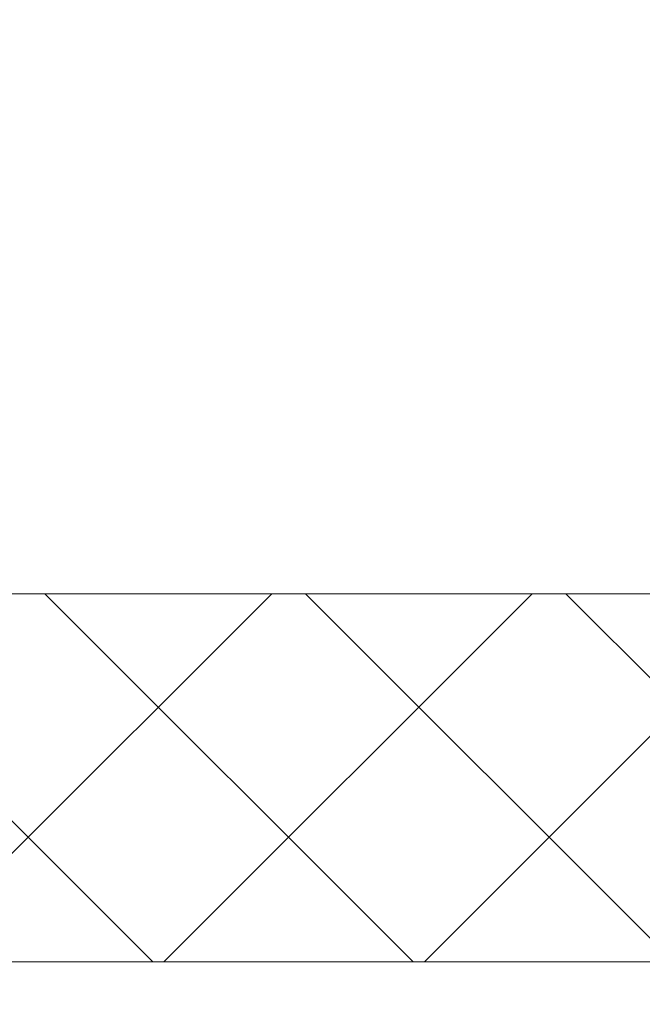
# Model space of a CAD drawing. Extents: x -22 to 112, y -31 to 158.
# Drawn here: x 97 to 98, y -3 to -2 of the extents above; entities that cross this region are included whole.
import ezdxf

# ---------------------------------------------------------------- set-up
doc = ezdxf.new("R2010")
doc.units = 0
doc.header["$MEASUREMENT"] = 0
doc.layers.get('0').update_dxf_attribs({"linetype": 'CONTINUOUS', "lineweight": 15})
doc.layers.get('DEFPOINTS').update_dxf_attribs({"linetype": 'CONTINUOUS'})
doc.layers.add('Text', color=7, linetype='CONTINUOUS')
doc.styles.add('ROMAND', font='romand.shx', dxfattribs={"oblique": 15})
doc.dimstyles.new('ROMAND', dxfattribs={"dimscale": 15, "dimtxt": 0.125, "dimasz": 0.125, "dimexe": 0.0625, "dimexo": 0.0625, "dimgap": 0.09, "dimtad": 0, "dimtih": 1, "dimtoh": 1, "dimdec": 3, "dimzin": 0, "dimdsep": 46, "dimlunit": 4, "dimtxsty": 'ROMAND', "dimcen": 0, "dimadec": 0, "dimazin": 0, "dimtfac": 1, "dimtdec": 3, "dimtofl": 0, "dimtmove": 0, "dimatfit": 3, "dimfxl": 0, "dimtolj": 1, "dimtzin": 0, "dimarcsym": 0})

# ---------------------------------------------------------------- blocks, each defined once
blk = doc.blocks.new('*D65')
at = {"layer": 'DEFPOINTS', "color": 0}
for p in [(98.389, -0.7748), (97.288, -3.0924)]:
    blk.add_point(p, dxfattribs=at)
at = {"layer": 'Text', "color": 0, "lineweight": -2}
for p, q in [((100.9561, 4.6288), (98.7108, -0.0974)), ((101.7061, 4.6288), (100.9561, 4.6288))]:
    blk.add_line(p, q, dxfattribs=at)
at = {"layer": 'Text', "color": 0}
blk.add_solid([(98.5979, -0.0437), (98.8237, -0.151), (98.389, -0.7748)], dxfattribs=at)
at = {"layer": 'Text', "color": 0, "insert": (107.8976, 4.6288), "char_height": 0.75, "attachment_point": 5, "style": 'ROMAND'}
blk.add_mtext('\\A1;\\A1;{\\H0.7X;\\S5/16;}"-18x 2\\A1;{\\H0.7X;\\S1/2;}"\\PS.S. CUP POINT\\PSET SCREW w/ (2)\\P\\A1;{\\H0.7X;\\S5/16;}"-18 HEX NUTS', dxfattribs=at)

msp = doc.modelspace()

# ---------------------------------------------------------------- hatches: boundary and pattern name
h = msp.add_hatch()
h.set_pattern_fill('ANSI37', color=8, scale=2, style=0)
h.set_pattern_definition([(45, (-189.67132, -13.29535), (-0.1767767, 0.1767767), []), (135, (-189.67132, -13.29535), (-0.1767767, -0.1767767), [])])
h.paths.add_polyline_path([(95.8295, -3.0346), (98.8198, -3.0346), (98.8198, -2.5346), (95.8295, -2.5346)])
h.paths.add_polyline_path([(92.339, -3.0346), (95.3294, -3.0346), (95.3294, -2.5346), (92.339, -2.5346)])

# ---------------------------------------------------------------- linework, layer by layer
for p, q in [((90.355, -2.5346), (100.7414, -2.5346)), ((90.1675, -3.0346), (100.9914, -3.0346))]:
    msp.add_line(p, q)

# ---------------------------------------------------------------- dimensions: what is measured, and where the dimension line sits
at = {"layer": 'Text'}
dim = msp.add_diameter_dim_2p(p1=(97.288, -3.0924), p2=(98.389, -0.7748), text='\\A1;{\\H0.7X;\\S5/16;}"-18x 2\\A1;{\\H0.7X;\\S1/2;}"\\PS.S. CUP POINT\\PSET SCREW w/ (2)\\P\\A1;{\\H0.7X;\\S5/16;}"-18 HEX NUTS', dimstyle='ROMAND', override={"dimscale": 6}, dxfattribs=at)
dim.commit()
dim.dimension.update_dxf_attribs({"geometry": '*D65', "text_midpoint": (107.8976, 4.6288), "dimtype": 163})

doc.saveas('drawing.dxf')
